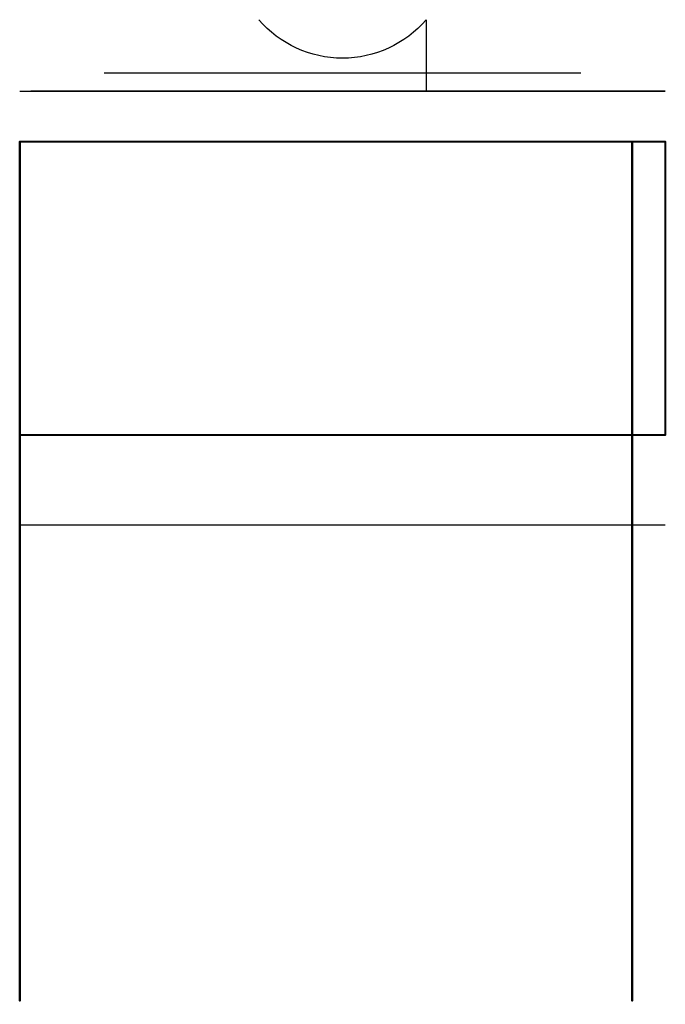
# Model space of a CAD drawing. Units: millimetres. Extents: x 7445 to 7837, y 1563 to 2495.
# Drawn here: x 7661 to 7837, y 2227 to 2495 of the extents above; entities that cross this region are included whole.
import ezdxf

# ---------------------------------------------------------------- set-up
doc = ezdxf.new("R2010")
doc.units = ezdxf.units.MM
doc.layers.add('ГО ЧС - крепление', color=7, linetype='Continuous', lineweight=40)
doc.layers.add('СГРы', color=80, linetype='Continuous')

msp = doc.modelspace()

# ---------------------------------------------------------------- linework, layer by layer
at = {"layer": 'ГО ЧС - крепление', "extrusion": (0, -0.985053, -0.172249), "elevation": -2703.28}
for points in [[(7661.46, 1166.54), (7837.46, 1166.54), (7837.46, 1631.54), (7661.46, 1631.54)], [(7661.46, 1631.54), (7661.46, 1166.54)]]:
    msp.add_lwpolyline(points, dxfattribs=at)
at = {"layer": 'ГО ЧС - крепление', "extrusion": (1, -1.76569e-14, 1.25548e-13)}
for elevation in [7661.46, 7828.46]:
    msp.add_lwpolyline([(2235.77, 2013.88), (2359.17, 2068.9), (2381.83, 2072.87), (2461.94, 1614.75), (2404.64, 1604.73, -0.41371), (2380.65, 1621.55), (2349.54, 1799.47, 0.311292), (2325.28, 1819.88), (2268.97, 1824.01, -0.716685), (2263.76, 1853.8), (2315.33, 1876.8, 0.311292), (2331.22, 1904.23), (2321.54, 1959.54, 0.311292), (2297.29, 1979.95), (2240.98, 1984.08, -0.716685)], format="xyb", close=True, dxfattribs=dict(at, elevation=elevation))
at = {"layer": 'СГРы', "extrusion": (0, -3.67394e-16, -1)}
for p, q in [((7772.26, 2495.16, 1887.35), (7772.26, 2475.66, 1887.35)), ((7772.26, 2495.16, 1947.35), (7772.26, 2475.66, 1947.35)), ((7661.46, 2475.66, 1992.35), (7837.46, 2475.66, 1992.35))]:
    msp.add_line(p, q, dxfattribs=at)
at = {"layer": 'СГРы'}
for p, q in [((7684.46, 2480.66, 1907.35), (7814.46, 2480.66, 1907.35)), ((7684.46, 2480.66, 1967.35), (7814.46, 2480.66, 1967.35))]:
    msp.add_line(p, q, dxfattribs=at)
at = {"layer": 'СГРы', "extrusion": (-1, 6.12323e-17, -1.12482e-32)}
msp.add_line((7661.46, 2475.66, 1987.28), (7661.46, 2475.66, 1887.42), dxfattribs=at)
at = {"layer": 'СГРы', "extrusion": (0, 1, -1.83697e-16)}
for p, q in [((7661.46, 2475.66, 1890.35), (7661.46, 2475.66, 1984.35)), ((7664.46, 2475.66, 1987.35), (7684.46, 2475.66, 1987.35)), ((7834.46, 2475.66, 1887.35), (7664.46, 2475.66, 1887.35)), ((7684.46, 2475.66, 1987.35), (7814.46, 2475.66, 1987.35)), ((7814.46, 2475.66, 1987.35), (7834.46, 2475.66, 1987.35)), ((7837.46, 2475.66, 1984.35), (7837.46, 2475.66, 1890.35))]:
    msp.add_line(p, q, dxfattribs=at)
at = {"layer": 'СГРы', "extrusion": (0, -0.172249, 0.985053)}
msp.add_line((7661.46, 2357.3, 1937.35), (7837.46, 2357.3, 1937.35), dxfattribs=at)
at = {"layer": 'СГРы', "extrusion": (0, 1, -1.83697e-16)}
for centre in [(-7684.46, 1967.35, 2475.66), (-7684.46, 1907.35, 2475.66), (-7684.46, 1967.35, 2475.66), (-7814.46, 1967.35, 2475.66), (-7814.46, 1907.35, 2475.66), (-7814.46, 1967.35, 2475.66)]:
    msp.add_circle(centre, 6.25, dxfattribs=at)
at = {"layer": 'СГРы', "extrusion": (0, -3.67394e-16, -1)}
for centre in [(-7749.46, 2514.66, -1887.35), (-7749.46, 2514.66, -1947.35)]:
    msp.add_arc(centre, 30, 220.5416, 319.4584, dxfattribs=at)
at = {"layer": 'СГРы', "extrusion": (0, 1, -1.83697e-16)}
for centre, start, end in [((-7664.46, 1984.35, 2475.66), 0, 90), ((-7834.46, 1856.87, 2475.66), 180, 270), ((-7834.46, 1984.35, 2475.66), 90, 180), ((-7834.46, 1916.87, 2475.66), 180, 270)]:
    msp.add_arc(centre, 3, start, end, dxfattribs=at)
at = {"layer": 'СГРы', "extrusion": (-1, -6.03171e-17, -1.05472e-17)}
msp.add_arc((-2377.99, 1940.97, -7661.46), 50, 263.1135, 77.0492, dxfattribs=at)

doc.saveas('drawing.dxf')
